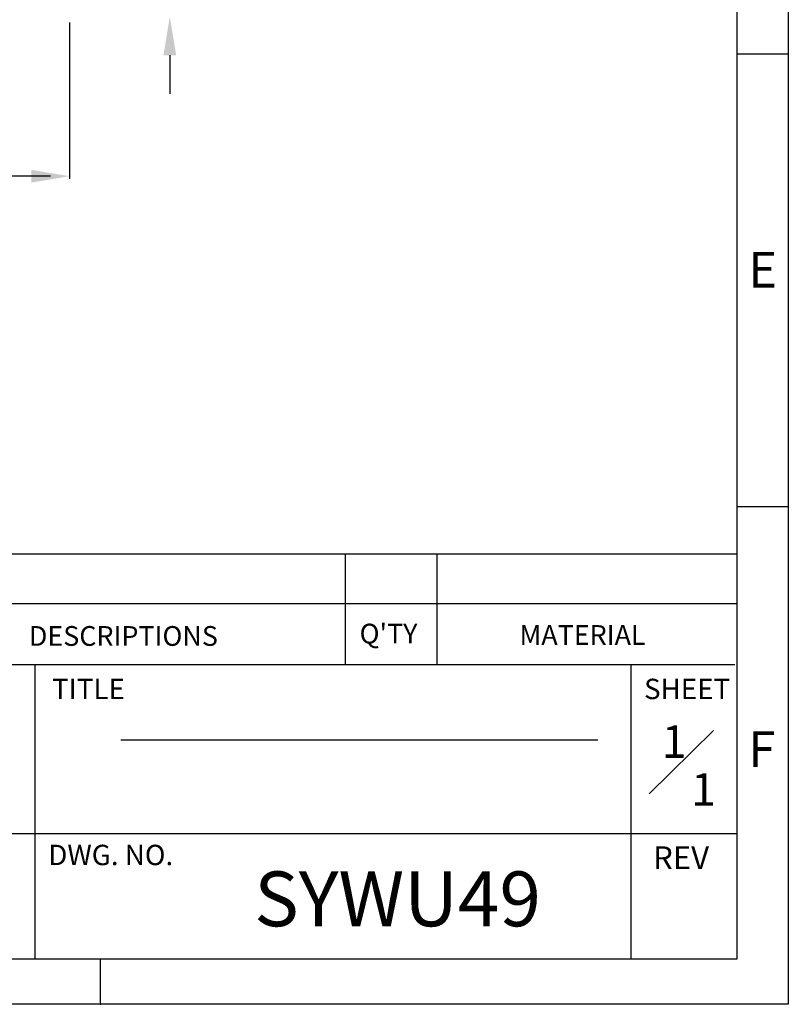
# Model space of a CAD drawing. Extents: x 0 to 726, y 0 to 511.
# Drawn here: x 585 to 726, y 0 to 180 of the extents above; entities that cross this region are included whole.
import ezdxf

# ---------------------------------------------------------------- set-up
doc = ezdxf.new("R2010")
doc.units = 0
doc.header["$LTSCALE"] = 5
doc.header["$MEASUREMENT"] = 0
for name, color, linetype in [('DIM', 2, 'CONTINUOUS'), ('LOGO', 5, 'CONTINUOUS'), ('TEXT', 4, 'CONTINUOUS'), ('THIN', 50, 'CONTINUOUS')]:
    doc.layers.add(name, color=color, linetype=linetype)
doc.styles.add('GULIM', font='GulimChe.ttf', dxfattribs={"width": 0.95})
doc.styles.get("Standard").update_dxf_attribs({"font": 'romans.shx'})

# ---------------------------------------------------------------- blocks, each defined once
blk = doc.blocks.new('A$C4EC95435')
at = {"layer": 'LOGO'}
blk.add_line((251.97, 270.9), (251.97, -224.42), dxfattribs=at)
at = {"layer": 'THIN'}
blk.add_line((17.23, -170.66), (251.58, -170.66), dxfattribs=at)

msp = doc.modelspace()

# ---------------------------------------------------------------- linework, layer by layer
at = {"layer": 'DIM'}
for p, q in [((725.69, 510.96), (725.69, 0)), ((594.5, 179.08), (594.5, 150.53)), ((612.8, 173.08), (612.8, 166.08)), ((716.32, 173.34), (725.69, 173.34)), ((591, 151.03), (468, 151.03)), ((716.32, 90.79), (725.69, 90.79)), ((481.58, 82.13), (716.32, 82.13)), ((644.87, 61.99), (644.87, 82.13)), ((661.58, 61.99), (661.58, 82.13)), ((481.58, 73.13), (716.32, 73.13)), ((588.18, 61.92), (588.18, 8.23)), ((697.01, 8.23), (697.01, 61.99)), ((712.04, 49.95), (700.29, 38.4)), ((603.85, 48.24), (690.91, 48.24)), ((561.58, 31.16), (697.75, 31.16)), ((697.75, 31.16), (716.32, 31.16)), ((600.16, 0), (600.16, 8.23)), ((725.69, 0), (0, 0))]:
    msp.add_line(p, q, dxfattribs=at)
for p in [(725.69, 173.34), (725.69, 90.79), (600.16, 0), (600.16, 0)]:
    msp.add_point(p, dxfattribs=at)
for points in [[(611.64, 173.08), (613.97, 173.08), (612.8, 180.08)], [(587.5, 152.2), (587.5, 149.86), (594.5, 151.03)]]:
    msp.add_solid(points, dxfattribs=at)
at = {"layer": 'LOGO'}
msp.add_line((716.32, 8.23), (18.04, 8.23), dxfattribs=at)

# ---------------------------------------------------------------- block references
at = {"layer": 'DIM'}
msp.add_blockref('A$C4EC95435', (464.35, 232.65), dxfattribs=at)

# ---------------------------------------------------------------- texts
for s, height, p in [('E', 6.5, (718.41, 130.73)), ('DESCRIPTIONS', 3.6, (587.08, 65.38)), ("Q'TY", 3.6, (647.44, 65.81)), ('MATERIAL', 3.6, (676.62, 65.56)), ('F', 6.5, (718.41, 43.31)), ('DWG. NO.', 3.714, (590.62, 25.38))]:
    msp.add_text(s, height=height, dxfattribs=at).set_placement(p)
at = {"layer": 'DIM', "style": 'GULIM'}
for s, p in [('TITLE', (591.31, 55.66)), ('SHEET', (699.36, 55.66))]:
    msp.add_text(s, height=3.714, dxfattribs=at).set_placement(p)
at = {"layer": 'TEXT', "style": 'GULIM'}
for s, height, p in [('1', 5.94, (702.62, 44.95)), ('1', 5.94, (707.97, 36.21)), ('SYWU49', 10, (628.21, 14.23))]:
    msp.add_text(s, height=height, dxfattribs=at).set_placement(p)
at = {"layer": 'TEXT'}
msp.add_text('REV', height=4.16, dxfattribs=at).set_placement((701.01, 24.65))

doc.saveas('drawing.dxf')
